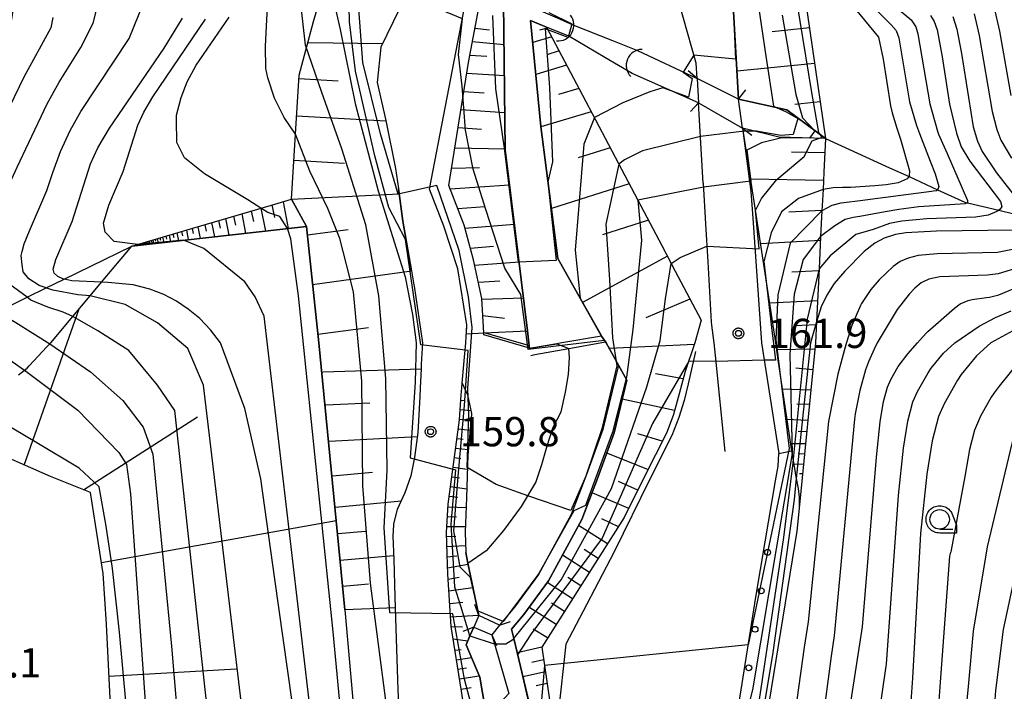
# Model space of a CAD drawing. Extents: x -8000 to -6000, y 96000 to 97500.
# Drawn here: x -7539 to -7413, y 96328 to 96414 of the extents above; entities that cross this region are included whole.
import ezdxf

# ---------------------------------------------------------------- set-up
doc = ezdxf.new("R2010")
doc.units = 0
for name, color, linetype in [('2101000', 7, 'Continuous'), ('2106000', 3, 'Continuous'), ('2203000', 5, 'Continuous'), ('2203990', 5, 'Continuous'), ('4219000', 1, 'Continuous'), ('4219990', 1, 'Continuous'), ('5101000', 4, 'Continuous'), ('5101001', 4, 'Continuous'), ('5102000', 4, 'Continuous'), ('5227110', 4, 'Continuous'), ('5227120', 4, 'Continuous'), ('6101110', 6, 'Continuous'), ('6101121', 250, 'Continuous'), ('6101990', 6, 'Continuous'), ('6110000', 1, 'Continuous'), ('6110110', 1, 'Continuous'), ('6110120', 1, 'Continuous'), ('6110990', 1, 'Continuous'), ('6130000', 3, 'Continuous'), ('6331000', 3, 'Continuous'), ('7101000', 4, 'Continuous'), ('7101001', 250, 'Continuous'), ('7102000', 6, 'Continuous'), ('7102001', 250, 'Continuous'), ('7312000', 1, 'Continuous'), ('CLIP_BOX', 4, 'Continuous')]:
    doc.layers.add(name, color=color, linetype=linetype)
doc.styles.add('Dm_Anotation', font='romans.shx', dxfattribs={"bigfont": 'PSCDM.shx'})

# ---------------------------------------------------------------- blocks, each defined once
blk = doc.blocks.new('421900')
at = {"layer": '4219990'}
blk.add_arc((-0.313, 0), 0.812, 292.6199, 67.3801, dxfattribs=at)
blk = doc.blocks.new('611099')
at = {"layer": '6110990'}
blk.add_circle((0, 0), 0.15, dxfattribs=at)
blk = doc.blocks.new('633100')
at = {"layer": '6331000'}
blk.add_lwpolyline([(0, -0.5), (0.67, -0.5)], dxfattribs=at)
blk.add_circle((0, 0), 0.5, dxfattribs=at)
at = {"layer": 'CLIP_BOX'}
blk.add_lwpolyline([(0.87, -0.3), (0.87, -0.7), (0, -0.7), (-0.074, -0.695), (-0.146, -0.684), (-0.216, -0.666), (-0.282, -0.64), (-0.35, -0.606), (-0.414, -0.564), (-0.469, -0.521), (-0.52, -0.469), (-0.568, -0.408), (-0.608, -0.35), (-0.64, -0.281), (-0.666, -0.214), (-0.686, -0.144), (-0.697, -0.071), (-0.699, 0.003), (-0.695, 0.075), (-0.684, 0.148), (-0.665, 0.216), (-0.64, 0.281), (-0.606, 0.349), (-0.565, 0.412), (-0.522, 0.467), (-0.467, 0.52), (-0.41, 0.568), (-0.349, 0.607), (-0.283, 0.641), (-0.215, 0.665), (-0.148, 0.684), (-0.072, 0.696), (0, 0.7), (0.074, 0.696), (0.147, 0.685), (0.219, 0.666), (0.283, 0.639), (0.355, 0.605), (0.416, 0.562), (0.472, 0.518), (0.525, 0.463), (0.57, 0.407), (0.609, 0.346), (0.646, 0.273)], close=True, dxfattribs=at)
blk = doc.blocks.new('731200')
at = {"layer": '7312000'}
blk.add_circle((0, 0), 0.15, dxfattribs=at)
at = {"layer": 'CLIP_BOX'}
blk.add_lwpolyline([(-0.209, -0.178), (-0.219, -0.166), (-0.237, -0.14), (-0.251, -0.113), (-0.258, -0.094), (-0.265, -0.075), (-0.269, -0.057), (-0.273, -0.031), (-0.275, -0.008), (-0.274, 0.024), (-0.27, 0.054), (-0.266, 0.071), (-0.261, 0.088), (-0.255, 0.104), (-0.246, 0.124), (-0.239, 0.136), (-0.228, 0.154), (-0.219, 0.166), (-0.202, 0.187), (-0.189, 0.199), (-0.169, 0.217), (-0.151, 0.23), (-0.135, 0.239), (-0.113, 0.251), (-0.101, 0.256), (-0.082, 0.262), (-0.056, 0.269), (-0.04, 0.272), (-0.016, 0.275), (0.004, 0.275), (0.022, 0.274), (0.042, 0.272), (0.065, 0.267), (0.079, 0.264), (0.108, 0.253), (0.121, 0.247), (0.143, 0.235), (0.16, 0.224), (0.18, 0.208), (0.194, 0.194), (0.206, 0.182), (0.222, 0.162), (0.233, 0.146), (0.249, 0.116), (0.257, 0.097), (0.264, 0.075), (0.269, 0.057), (0.273, 0.032), (0.275, 0.014), (0.275, -0.008), (0.274, -0.023), (0.271, -0.048), (0.267, -0.067), (0.261, -0.088), (0.249, -0.117), (0.23, -0.151), (0.219, -0.166), (0.204, -0.184), (0.189, -0.199), (0.172, -0.215), (0.154, -0.228), (0.136, -0.239), (0.124, -0.246), (0.107, -0.253), (0.09, -0.26), (0.071, -0.266), (0.044, -0.271), (0.028, -0.274), (0.009, -0.275), (-0.009, -0.275), (-0.024, -0.274), (-0.041, -0.272), (-0.063, -0.268), (-0.086, -0.261), (-0.101, -0.256), (-0.115, -0.25), (-0.133, -0.241), (-0.148, -0.231), (-0.17, -0.216), (-0.182, -0.206), (-0.197, -0.192)], close=True, dxfattribs=at)

msp = doc.modelspace()

# ---------------------------------------------------------------- linework, layer by layer
at = {"layer": '2101000', "flags": 128}
for points in [[(-7482.6, 96326.59), (-7482.86, 96328.26), (-7484.18, 96336.57), (-7484.61, 96343.27), (-7484.69, 96345.83), (-7484.78, 96348.6), (-7484.58, 96352.23), (-7483.12, 96363.04), (-7482.88, 96366.24), (-7482.82, 96367.1), (-7482.77, 96367.76), (-7482.56, 96370.13), (-7482.31, 96372.92), (-7482.18, 96375.23), (-7483.34, 96382.39), (-7485.14, 96387.86), (-7486.97, 96392.61), (-7479.28, 96432.57)], [(-7490.85, 96415.64), (-7493.18, 96410.84), (-7493.65, 96406.3), (-7492.54, 96401.43), (-7491.3, 96395.27), (-7490.94, 96392.7), (-7490.36, 96388.52), (-7489.27, 96382.14), (-7488.97, 96380.38), (-7488.94, 96380.18), (-7487.84, 96372.92), (-7488.02, 96370.2), (-7488.04, 96369.61), (-7488.14, 96367.17), (-7488.19, 96366.02), (-7488.47, 96361.43), (-7488.89, 96358.22), (-7489.35, 96355.86), (-7490.12, 96353.71), (-7491.11, 96351.55), (-7491.59, 96349.73), (-7491.59, 96349.61), (-7491.64, 96348.13), (-7491.54, 96345.15), (-7491.39, 96340.35), (-7491.35, 96338.94), (-7491.01, 96328.42), (-7490.66, 96321.18)]]:
    msp.add_lwpolyline(points, dxfattribs=at)
at = {"layer": '2106000', "flags": 128}
for points in [[(-7452.67, 96406.79), (-7452.79, 96408.78), (-7455.58, 96418.65), (-7456.46, 96420.74), (-7461.85, 96433.57), (-7468.93, 96433.86), (-7467.11, 96455.15)], [(-7449.37, 96439.35), (-7447.34, 96404.17)], [(-7451.89, 96393.41), (-7452.36, 96401.45), (-7452.49, 96403.71)], [(-7446.85, 96400.45), (-7445.78, 96392.34), (-7445.54, 96388.92), (-7444.42, 96372.92), (-7442.18, 96358.75)], [(-7451.89, 96393.41), (-7451.58, 96388.2), (-7451.3, 96383.32), (-7450.85, 96375.63), (-7450.82, 96375.18), (-7450.51, 96372.93), (-7450.34, 96371.28), (-7449.09, 96358.98)]]:
    msp.add_lwpolyline(points, dxfattribs=at)
at = {"layer": '2203000', "flags": 128}
for points in [[(-7452.67, 96406.79), (-7452.49, 96403.71)], [(-7446.85, 96400.45), (-7447.34, 96404.17)], [(-7477.97, 96336.71), (-7480.65, 96337.96)], [(-7481.29, 96336.47), (-7478.96, 96335.5)]]:
    msp.add_lwpolyline(points, dxfattribs=at)
at = {"layer": '2203990', "flags": 128}
for points in [[(-7452.67, 96406.79), (-7453.79, 96407.79)], [(-7447.34, 96404.17), (-7446.43, 96405.36)], [(-7452.49, 96403.71), (-7453.49, 96402.59)], [(-7446.85, 96400.45), (-7445.66, 96399.54)], [(-7480.65, 96337.96), (-7481.16, 96339.37)], [(-7477.97, 96336.71), (-7476.56, 96337.22)], [(-7481.29, 96336.47), (-7482.68, 96335.9)], [(-7478.96, 96335.5), (-7478.39, 96334.11)]]:
    msp.add_lwpolyline(points, dxfattribs=at)
at = {"layer": '5101000', "flags": 128}
for points in [[(-7468.06, 96455.13), (-7468.65, 96447.13), (-7472.51, 96425.95), (-7473.57, 96415.88), (-7470.58, 96414.58), (-7468.58, 96413.71)], [(-7471.19, 96454.15), (-7471.45, 96452.36), (-7473.1, 96440.87), (-7475, 96427.71), (-7477.47, 96416.57), (-7477.25, 96397.67), (-7474.41, 96374.48), (-7474.21, 96372.92), (-7474.12, 96372.22), (-7470.64, 96372.81)], [(-7469.11, 96412.24), (-7471.96, 96413.41), (-7474, 96414.25), (-7472.69, 96400.65), (-7470.51, 96383.73), (-7464.91, 96373.76), (-7464.4, 96373.05), (-7464.31, 96372.92), (-7462.75, 96370.08), (-7463.12, 96368.48), (-7464.74, 96361.83), (-7466.82, 96356.04), (-7468.81, 96350.9), (-7472.97, 96343.22), (-7476.06, 96339.04), (-7477.97, 96336.71)], [(-7460.32, 96410.42), (-7452.67, 96406.79)], [(-7452.49, 96403.71), (-7460.98, 96407.44)], [(-7447.34, 96404.17), (-7441.16, 96402.78), (-7436.21, 96399.13), (-7442.21, 96399.29), (-7446.85, 96400.45)], [(-7480.65, 96337.96), (-7482.03, 96344.68), (-7479.68, 96346.29), (-7479.63, 96346.32), (-7477.45, 96348.86), (-7475.18, 96351.95), (-7473.35, 96355.02), (-7472.56, 96357.32), (-7471.88, 96359.72), (-7471.1, 96362.12), (-7470.08, 96364.09), (-7469.52, 96366.6), (-7469.16, 96368.88), (-7469.01, 96371.06), (-7469.1, 96372.2)], [(-7470.74, 96277.91), (-7471, 96279.16), (-7471.5, 96283.68), (-7471.76, 96287.5), (-7473.16, 96287.6), (-7472.5, 96290.62), (-7476.61, 96308.7), (-7478.8, 96320.02), (-7480.51, 96330.05), (-7482.26, 96334.23), (-7481.77, 96335.36), (-7481.29, 96336.47)], [(-7478.96, 96335.5), (-7478.63, 96334.35), (-7476.79, 96327.97), (-7477.83, 96326.86), (-7475.28, 96314.26), (-7473.15, 96304.35), (-7471.62, 96296.7), (-7470.27, 96291.32), (-7468.27, 96288.1), (-7469.39, 96287.56), (-7468.31, 96283.91), (-7467.2, 96278.25)]]:
    msp.add_lwpolyline(points, dxfattribs=at)
at = {"layer": '5101001', "flags": 128}
for points in [[(-7468.58, 96413.71), (-7463.52, 96411.69), (-7460.32, 96410.42)], [(-7460.98, 96407.44), (-7464.47, 96409.5), (-7469.11, 96412.24)], [(-7447.34, 96404.17), (-7452.67, 96406.79)], [(-7452.49, 96403.71), (-7446.85, 96400.45)], [(-7470.64, 96372.81), (-7469.1, 96372.2)], [(-7480.65, 96337.96), (-7481.29, 96336.47)], [(-7477.97, 96336.71), (-7478.96, 96335.5)]]:
    msp.add_lwpolyline(points, dxfattribs=at)
at = {"layer": '5102000', "flags": 128}
msp.add_lwpolyline([(-7436.21, 96399.13), (-7427.99, 96395.37), (-7425.51, 96394.24), (-7421.84, 96392.55), (-7418.37, 96390.97), (-7418.03, 96390.89), (-7413.99, 96389.91), (-7410, 96388.94)], dxfattribs=at)
at = {"layer": '5227110', "flags": 128}
msp.add_lwpolyline([(-7473.98, 96371.32), (-7473.44, 96371.42), (-7469.1, 96372.2), (-7465.08, 96372.92), (-7464.4, 96373.05)], dxfattribs=at)
at = {"layer": '5227120', "flags": 128}
msp.add_lwpolyline([(-7464.91, 96373.76), (-7469.98, 96372.92), (-7470.64, 96372.81), (-7474.16, 96372.21)], dxfattribs=at)
at = {"layer": '6101110', "flags": 128}
for points in [[(-7497.8, 96338.71), (-7501.13, 96372.92), (-7502.73, 96387.85), (-7504.64, 96391.34), (-7504.13, 96399.66), (-7503.66, 96407.23), (-7501.8, 96414.1), (-7500.03, 96420.24), (-7498.63, 96425.11), (-7497.4, 96428.11), (-7496.02, 96431.47), (-7492.97, 96437.84), (-7491.36, 96441.21), (-7491.04, 96446.24), (-7490.57, 96453.62), (-7491.72, 96464.94), (-7496.69, 96470.39)], [(-7482.2, 96374.08), (-7482.18, 96375.23), (-7483.34, 96382.39), (-7485.14, 96387.86), (-7486.97, 96392.61), (-7479.28, 96432.57), (-7476.72, 96443.31), (-7474.8, 96449.97), (-7472.54, 96453.56)], [(-7474.12, 96372.22), (-7479.99, 96373.93), (-7480, 96374.19), (-7480.23, 96378.6), (-7481.32, 96383.56), (-7482.53, 96387.99), (-7484.46, 96393.11), (-7481.97, 96408.86), (-7476.28, 96438.93), (-7474.08, 96449.6), (-7472.14, 96452.37)], [(-7439.55, 96422.05), (-7436.21, 96399.13), (-7436.42, 96394.79), (-7436.53, 96392.56), (-7436.67, 96389.83), (-7436.83, 96386.57), (-7437.03, 96382.43), (-7437.37, 96375.64), (-7437.5, 96372.92), (-7439.6, 96351.75)], [(-7471.96, 96413.41), (-7467.36, 96404.69), (-7464.03, 96398.37), (-7460.25, 96391.2), (-7457.19, 96385.4), (-7455.47, 96382.13), (-7452.15, 96375.84), (-7452.94, 96372.92), (-7454.18, 96369.23), (-7454.95, 96366.39), (-7455.2, 96365.46), (-7455.67, 96363.74), (-7455.72, 96363.6), (-7456.59, 96361.36), (-7459.41, 96355.8), (-7461.99, 96350.53), (-7472.57, 96333.92), (-7470.92, 96322.74)], [(-7525.11, 96385.33), (-7517.28, 96387.63), (-7507.2, 96390.59), (-7504.64, 96391.34)], [(-7473.21, 96278.29), (-7473.92, 96281.26), (-7474.84, 96285.13), (-7477.39, 96297.43), (-7478.44, 96303.48), (-7480.17, 96313.43), (-7482.6, 96326.59), (-7482.86, 96328.26), (-7484.18, 96336.57), (-7484.61, 96343.27), (-7484.69, 96345.83), (-7484.78, 96348.6), (-7484.58, 96352.23), (-7483.12, 96363.04), (-7482.88, 96366.24), (-7482.82, 96367.1), (-7482.77, 96367.76)], [(-7527.45, 96318.68), (-7528.36, 96336.86), (-7528.78, 96343.35), (-7529.74, 96349.62), (-7530.41, 96353.72), (-7535.54, 96355.77), (-7548.86, 96361.66)]]:
    msp.add_lwpolyline(points, dxfattribs=at)
at = {"layer": '6101121', "flags": 128}
for points in [[(-7474.12, 96372.22), (-7474.21, 96372.92), (-7474.41, 96374.48), (-7477.25, 96397.67), (-7477.47, 96416.57), (-7475, 96427.71), (-7473.1, 96440.87), (-7471.45, 96452.36), (-7472.14, 96452.37)], [(-7436.21, 96399.13), (-7441.16, 96402.78), (-7447.34, 96404.17), (-7449.37, 96439.35)], [(-7490.85, 96415.64), (-7493.18, 96410.84), (-7493.65, 96406.3), (-7492.54, 96401.43), (-7491.3, 96395.27), (-7490.94, 96392.7), (-7490.36, 96388.52), (-7489.27, 96382.14), (-7488.97, 96380.38), (-7488.94, 96380.18), (-7487.84, 96372.92), (-7488.02, 96370.2), (-7488.04, 96369.61), (-7488.14, 96367.17), (-7488.19, 96366.02), (-7488.47, 96361.43), (-7488.89, 96358.22), (-7489.35, 96355.86), (-7490.12, 96353.71), (-7491.11, 96351.55), (-7491.59, 96349.73), (-7491.59, 96349.61), (-7491.64, 96348.13), (-7491.54, 96345.15), (-7491.39, 96340.35), (-7491.35, 96338.94), (-7497.8, 96338.71)], [(-7473.33, 96323.09), (-7474.67, 96328.72), (-7476.17, 96335.01), (-7476.45, 96336.2), (-7474.88, 96338.11), (-7471.7, 96342.42), (-7467.44, 96350.27), (-7465.41, 96355.52), (-7463.31, 96361.4), (-7461.67, 96368.13), (-7462.75, 96370.08), (-7464.31, 96372.92), (-7464.4, 96373.05), (-7464.91, 96373.76), (-7470.51, 96383.73), (-7472.69, 96400.65), (-7474, 96414.25), (-7471.96, 96413.41)], [(-7436.21, 96399.13), (-7442.21, 96399.29), (-7446.85, 96400.45), (-7445.14, 96389.39), (-7442.6, 96372.92), (-7442.29, 96370.43), (-7440.58, 96359.08), (-7439.95, 96355.54), (-7439.72, 96354.26), (-7439.6, 96353.13), (-7439.6, 96351.75)], [(-7504.64, 96391.34), (-7502.73, 96387.85), (-7525.11, 96385.33)], [(-7539.64, 96368.82), (-7538.53, 96369.68), (-7538.27, 96369.96), (-7535.99, 96372.39), (-7535.5, 96372.91), (-7532.65, 96376.32), (-7530.43, 96378.97), (-7528.99, 96380.69), (-7525.11, 96385.33), (-7502.73, 96387.85), (-7501.13, 96372.92), (-7497.8, 96338.71), (-7496.29, 96321.88), (-7494.09, 96297.37), (-7497.06, 96294.9), (-7501.73, 96291.02), (-7522.1, 96289.57), (-7516.01, 96267.42), (-7511.67, 96252.71), (-7507.22, 96238.01), (-7492.64, 96241.82), (-7485.32, 96244.37), (-7481.45, 96246.78)], [(-7482.2, 96374.08), (-7480, 96374.19), (-7474.41, 96374.48)], [(-7482.77, 96367.76), (-7482.07, 96366.25), (-7481.56, 96363.86), (-7481.58, 96363.72), (-7482.06, 96358.51), (-7482.21, 96353.09), (-7482.39, 96348.64), (-7482.31, 96346.04), (-7482.03, 96344.68), (-7480.65, 96337.96), (-7481.29, 96336.47), (-7481.77, 96335.36), (-7482.26, 96334.23), (-7480.51, 96330.05), (-7478.8, 96320.02), (-7476.61, 96308.7), (-7472.5, 96290.62), (-7473.16, 96287.6), (-7471.76, 96287.5), (-7471.5, 96283.68), (-7471, 96279.16), (-7473.21, 96278.29)]]:
    msp.add_lwpolyline(points, dxfattribs=at)
at = {"layer": '6101990', "flags": 128}
for points in [[(-7481.13, 96413.25), (-7479.28, 96413.03)], [(-7471.89, 96413.28), (-7472.88, 96413.02)], [(-7438.27, 96413.29), (-7443.04, 96412.81)], [(-7502.52, 96411.44), (-7492.95, 96411.31)], [(-7481.46, 96411.54), (-7477.41, 96411.16)], [(-7471.3, 96412.16), (-7473.73, 96411.44)], [(-7481.78, 96409.82), (-7479.59, 96409.67)], [(-7470.34, 96410.34), (-7471.94, 96409.86)], [(-7469.38, 96408.51), (-7473.33, 96407.33)], [(-7437.61, 96408.75), (-7447.55, 96407.74)], [(-7482.18, 96407.49), (-7477.36, 96407.18)], [(-7503.69, 96406.81), (-7498.65, 96406.5)], [(-7482.55, 96405.16), (-7479.94, 96404.99)], [(-7467.81, 96405.53), (-7470.41, 96404.75)], [(-7436.89, 96403.8), (-7440.14, 96403.49)], [(-7482.92, 96402.84), (-7477.31, 96402.47)], [(-7466.23, 96402.55), (-7472.69, 96400.61)], [(-7503.98, 96402.04), (-7492.53, 96401.4)], [(-7483.29, 96400.51), (-7480.28, 96400.31)], [(-7483.69, 96397.93), (-7477.25, 96397.79)], [(-7463.79, 96397.92), (-7467.9, 96396.62)], [(-7436.3, 96397.3), (-7440.55, 96397.35)], [(-7504.33, 96396.32), (-7497.85, 96395.95)], [(-7484.11, 96395.32), (-7480.54, 96395.4)], [(-7461.35, 96393.29), (-7471.33, 96390.13)], [(-7436.48, 96393.73), (-7445.84, 96393.9)], [(-7504.64, 96391.34), (-7490.85, 96392.02)], [(-7484.3, 96392.68), (-7476.7, 96393.19)], [(-7505.72, 96391.02), (-7505.06, 96387.59)], [(-7509.8, 96389.82), (-7509.53, 96388.47)], [(-7508.58, 96390.18), (-7507.99, 96387.26)], [(-7507.15, 96390.6), (-7506.83, 96389.01)], [(-7483.34, 96390.14), (-7479.87, 96390.4)], [(-7436.67, 96389.88), (-7440.91, 96389.66)], [(-7514.87, 96388.34), (-7514.51, 96386.52)], [(-7513.99, 96388.6), (-7513.79, 96387.61)], [(-7513.1, 96388.86), (-7512.67, 96386.73)], [(-7512.06, 96389.16), (-7511.83, 96388.01)], [(-7511.02, 96389.47), (-7510.52, 96386.97)], [(-7458.91, 96388.66), (-7464.79, 96386.79)], [(-7519.33, 96387.03), (-7519.12, 96386)], [(-7518.72, 96387.21), (-7518.61, 96386.64)], [(-7518.11, 96387.38), (-7517.86, 96386.15)], [(-7517.38, 96387.6), (-7517.24, 96386.92)], [(-7516.65, 96387.81), (-7516.35, 96386.32)], [(-7515.76, 96388.07), (-7515.59, 96387.25)], [(-7502.61, 96386.77), (-7497.38, 96387.44)], [(-7482.43, 96387.61), (-7476.08, 96388.13)], [(-7523.71, 96385.74), (-7523.69, 96385.62)], [(-7523.58, 96385.78), (-7523.53, 96385.51)], [(-7523.42, 96385.83), (-7523.39, 96385.68)], [(-7523.26, 96385.87), (-7523.2, 96385.55)], [(-7523.07, 96385.93), (-7523.03, 96385.75)], [(-7522.88, 96385.99), (-7522.8, 96385.59)], [(-7522.64, 96386.05), (-7522.6, 96385.84)], [(-7522.41, 96386.12), (-7522.31, 96385.65)], [(-7522.12, 96386.21), (-7522.07, 96385.94)], [(-7521.84, 96386.29), (-7521.72, 96385.71)], [(-7521.5, 96386.39), (-7521.43, 96386.07)], [(-7521.16, 96386.49), (-7521.02, 96385.79)], [(-7520.74, 96386.61), (-7520.66, 96386.23)], [(-7520.33, 96386.73), (-7520.16, 96385.89)], [(-7519.83, 96386.88), (-7519.73, 96386.41)], [(-7436.85, 96386.03), (-7444.56, 96385.62)], [(-7481.73, 96385.06), (-7478.75, 96385.33)], [(-7481.17, 96382.89), (-7475.48, 96383.31)], [(-7456.46, 96384.02), (-7467.35, 96378.1)], [(-7501.93, 96380.39), (-7489.27, 96382.14)], [(-7437.04, 96382.17), (-7440.51, 96381.99)], [(-7480.69, 96380.71), (-7477.95, 96380.86)], [(-7480.22, 96378.51), (-7474.92, 96378.71)], [(-7453.58, 96378.54), (-7459.23, 96376.14)], [(-7437.23, 96378.32), (-7443.39, 96378.03)], [(-7538.89, 96357.25), (-7533.4, 96372.91), (-7531.85, 96377.27)], [(-7480.12, 96376.44), (-7477.34, 96376.1)], [(-7501.25, 96374.03), (-7494.76, 96374.87)], [(-7437.39, 96375.24), (-7440.15, 96375.11)], [(-7480, 96374.25), (-7474.16, 96372.57)], [(-7453.02, 96372.7), (-7463.89, 96372.2)], [(-7442.49, 96372.07), (-7437.58, 96372.17)], [(-7500.63, 96369.22), (-7488.04, 96369.61)], [(-7437.84, 96369.48), (-7440.03, 96369.69)], [(-7454.43, 96368.29), (-7458.01, 96368.93)], [(-7441.78, 96367.04), (-7438.1, 96366.88)], [(-7482.93, 96365.58), (-7482.42, 96365.54)], [(-7455.54, 96364.24), (-7462.26, 96365.7)], [(-7494.61, 96365.17), (-7500.24, 96364.93)], [(-7483.02, 96364.36), (-7481.64, 96364.25)], [(-7439.89, 96365.12), (-7438.28, 96365.04)], [(-7531.31, 96354.08), (-7516.67, 96363.42)], [(-7483.11, 96363.13), (-7482.38, 96363.06)], [(-7441.19, 96363.12), (-7438.48, 96363)], [(-7483.27, 96361.9), (-7481.76, 96361.74)], [(-7499.81, 96360.32), (-7488.54, 96360.92)], [(-7483.44, 96360.67), (-7482.66, 96360.58)], [(-7457.12, 96360.31), (-7460.27, 96361.25)], [(-7439.71, 96361.61), (-7438.63, 96361.57)], [(-7483.61, 96359.44), (-7481.99, 96359.23)], [(-7440.72, 96360.04), (-7438.78, 96360.01)], [(-7483.77, 96358.21), (-7482.92, 96358.1)], [(-7458.97, 96356.68), (-7464.24, 96358.8)], [(-7439.71, 96358.73), (-7438.91, 96358.71)], [(-7483.94, 96356.97), (-7482.11, 96356.73)], [(-7440.28, 96357.4), (-7439.04, 96357.37)], [(-7499.4, 96355.88), (-7494.28, 96356.36)], [(-7484.11, 96355.74), (-7483.13, 96355.61)], [(-7439.55, 96356.18), (-7439.16, 96356.16)], [(-7484.27, 96354.5), (-7482.18, 96354.22)], [(-7460.27, 96354.04), (-7462.72, 96355.13)], [(-7484.44, 96353.26), (-7483.33, 96353.12)], [(-7461.43, 96351.67), (-7466.12, 96353.69)], [(-7499.02, 96351.87), (-7490.6, 96352.65)], [(-7484.6, 96351.92), (-7482.26, 96351.83)], [(-7484.67, 96350.64), (-7483.49, 96350.63)], [(-7462.74, 96349.35), (-7464.87, 96350.38)], [(-7529, 96344.78), (-7498.93, 96350.15)], [(-7484.74, 96349.37), (-7482.36, 96349.38)], [(-7464.15, 96347.14), (-7467.86, 96349.5)], [(-7498.71, 96348.46), (-7495.16, 96348.79)], [(-7484.76, 96348.09), (-7483.57, 96348.13)], [(-7484.72, 96346.8), (-7482.34, 96346.95)], [(-7498.39, 96345.05), (-7491.56, 96345.68)], [(-7484.68, 96345.5), (-7483.47, 96345.63)], [(-7466.47, 96343.5), (-7469.92, 96345.7)], [(-7465.33, 96345.28), (-7467.12, 96346.42)], [(-7484.64, 96344.08), (-7482, 96344.53)], [(-7484.57, 96342.61), (-7483.14, 96342.87)], [(-7467.57, 96341.77), (-7469.23, 96342.83)], [(-7498.08, 96341.74), (-7494.77, 96342.04)], [(-7484.47, 96341.12), (-7481.39, 96341.55)], [(-7468.63, 96340.11), (-7471.88, 96342.18)], [(-7484.37, 96339.51), (-7482.7, 96339.68)], [(-7470.73, 96336.81), (-7474.21, 96339.02)], [(-7469.66, 96338.49), (-7471.34, 96339.56)], [(-7484.26, 96337.78), (-7480.66, 96338.02)], [(-7484.18, 96336.57), (-7482.73, 96336.52)], [(-7471.82, 96335.1), (-7473.66, 96336.23)], [(-7483.93, 96334.96), (-7482.05, 96334.71)], [(-7483.69, 96333.51), (-7482.88, 96333.63)], [(-7472.57, 96333.92), (-7475.73, 96333.17)], [(-7483.5, 96332.29), (-7481.58, 96332.59)], [(-7472.33, 96332.3), (-7473.84, 96331.95)], [(-7528.03, 96330.19), (-7511.74, 96331.14)], [(-7483.31, 96331.07), (-7482.2, 96331.25)], [(-7483.11, 96329.83), (-7480.58, 96330.23)], [(-7472.1, 96330.74), (-7475, 96330.12)], [(-7471.88, 96329.26), (-7473.27, 96328.97)], [(-7482.91, 96328.53), (-7481.61, 96328.74)]]:
    msp.add_lwpolyline(points, dxfattribs=at)
at = {"layer": '6110000', "flags": 128}
for points in [[(-7468.06, 96455.13), (-7468.65, 96447.13), (-7472.51, 96425.95), (-7473.57, 96415.88), (-7470.58, 96414.58), (-7468.58, 96413.71)], [(-7474.12, 96372.22), (-7474.21, 96372.92), (-7474.41, 96374.48), (-7477.25, 96397.67), (-7477.47, 96416.57), (-7475, 96427.71), (-7473.1, 96440.87), (-7471.45, 96452.36), (-7471.19, 96454.15)], [(-7482.6, 96326.59), (-7482.86, 96328.26), (-7484.18, 96336.57), (-7484.61, 96343.27), (-7484.69, 96345.83), (-7484.78, 96348.6), (-7484.58, 96352.23), (-7483.12, 96363.04), (-7482.88, 96366.24), (-7482.82, 96367.1), (-7482.77, 96367.76), (-7482.56, 96370.13), (-7482.31, 96372.92), (-7482.18, 96375.23), (-7483.34, 96382.39), (-7485.14, 96387.86), (-7486.97, 96392.61), (-7479.28, 96432.57), (-7476.72, 96443.31), (-7474.8, 96449.97), (-7472.54, 96453.56)], [(-7449.37, 96439.35), (-7447.34, 96404.17), (-7441.16, 96402.78), (-7436.21, 96399.13), (-7442.21, 96399.29), (-7446.85, 96400.45), (-7445.14, 96389.39), (-7442.6, 96372.92), (-7442.29, 96370.43), (-7440.58, 96359.08)], [(-7469.11, 96412.24), (-7471.96, 96413.41), (-7474, 96414.25), (-7472.69, 96400.65), (-7470.51, 96383.73), (-7464.91, 96373.76)], [(-7460.32, 96410.42), (-7452.67, 96406.79)], [(-7452.49, 96403.71), (-7460.98, 96407.44)], [(-7489.27, 96382.14), (-7490.36, 96388.52), (-7490.94, 96392.7)], [(-7464.4, 96373.05), (-7464.31, 96372.92), (-7462.75, 96370.08), (-7461.67, 96368.13), (-7463.31, 96361.4), (-7465.41, 96355.52), (-7467.44, 96350.27), (-7471.7, 96342.42), (-7474.88, 96338.11), (-7476.45, 96336.2), (-7476.17, 96335.01), (-7474.67, 96328.72), (-7473.33, 96323.09)], [(-7462.75, 96370.08), (-7463.12, 96368.48), (-7464.74, 96361.83), (-7466.82, 96356.04), (-7468.81, 96350.9), (-7472.97, 96343.22), (-7476.06, 96339.04), (-7477.97, 96336.71)], [(-7480.65, 96337.96), (-7482.03, 96344.68), (-7482.31, 96346.04)], [(-7470.74, 96277.91), (-7471, 96279.16), (-7471.5, 96283.68), (-7471.76, 96287.5), (-7473.16, 96287.6), (-7472.5, 96290.62), (-7476.61, 96308.7), (-7478.8, 96320.02), (-7480.51, 96330.05), (-7482.26, 96334.23), (-7481.77, 96335.36), (-7481.29, 96336.47)], [(-7478.96, 96335.5), (-7478.63, 96334.35), (-7476.79, 96327.97), (-7477.83, 96326.86), (-7475.28, 96314.26), (-7473.15, 96304.35), (-7471.62, 96296.7), (-7470.27, 96291.32), (-7468.27, 96288.1), (-7469.39, 96287.56), (-7468.31, 96283.91), (-7467.2, 96278.25)]]:
    msp.add_lwpolyline(points, dxfattribs=at)
at = {"layer": '6110110', "flags": 128}
msp.add_lwpolyline([(-7440.58, 96359.08), (-7439.95, 96355.54), (-7439.72, 96354.26), (-7439.6, 96353.13), (-7439.6, 96351.75), (-7439.89, 96348.76), (-7448.2, 96297.57), (-7449.3, 96291.95), (-7452.02, 96280.73)], dxfattribs=at)
at = {"layer": '6110120', "flags": 128}
msp.add_lwpolyline([(-7452.02, 96280.73), (-7451.95, 96283.47), (-7451.76, 96291.03), (-7451.36, 96296.92), (-7451.14, 96300.27), (-7450.41, 96306.74), (-7449.2, 96314.87), (-7448.92, 96316.63), (-7447.45, 96325.73), (-7445.14, 96340.34), (-7443.95, 96347.4), (-7442.63, 96355.22), (-7442.26, 96357.11), (-7442.18, 96358.75), (-7440.58, 96359.08)], dxfattribs=at)
at = {"layer": '6130000', "flags": 128}
for points in [[(-7611.61, 96338.91), (-7610.51, 96356.69), (-7610.4, 96356.72), (-7605.11, 96358.15), (-7604.29, 96358.37), (-7600.95, 96359.55), (-7597.92, 96360.62), (-7594.04, 96361.98), (-7590.85, 96363.11), (-7587.9, 96364.15), (-7585.42, 96365.02), (-7577.37, 96367.86), (-7575.3, 96368.59), (-7570.56, 96369.42), (-7562.96, 96370.74), (-7556.86, 96371.8), (-7551.5, 96372.73), (-7550.47, 96372.91), (-7546.4, 96374.9), (-7542.31, 96376.91), (-7538.53, 96378.76), (-7536.06, 96379.97), (-7533.75, 96381.1), (-7525.11, 96385.33)], [(-7452.87, 96371.8), (-7453.83, 96367.67), (-7454.32, 96365.53), (-7455.01, 96363.35), (-7455.91, 96361.05), (-7458.74, 96355.46), (-7463.29, 96346.15), (-7467.3, 96338.46), (-7469.47, 96334.31), (-7470.48, 96325.3), (-7470.53, 96323.79), (-7469.77, 96320.12), (-7466.05, 96304.19), (-7465.96, 96303.8), (-7461.72, 96286.03), (-7461.48, 96285.04), (-7460.18, 96277.94), (-7459.53, 96271.98), (-7459.28, 96269.63), (-7458.16, 96261.23), (-7457.47, 96242.66), (-7468.72, 96225.11), (-7468.58, 96215.68)]]:
    msp.add_lwpolyline(points, dxfattribs=at)
at = {"layer": '7101000', "flags": 128}
for points in [[(-7419.9, 96414.76), (-7419.4, 96413.13), (-7418.79, 96410.01), (-7417.29, 96400.62), (-7416.74, 96398.77), (-7416.12, 96397.46), (-7414.29, 96394.73), (-7410.62, 96390.02)], [(-7528.95, 96380.69), (-7528.99, 96380.69), (-7532.79, 96380.88), (-7533.95, 96381.14), (-7534.58, 96381.44), (-7535.05, 96381.86), (-7535.17, 96382.36), (-7534.85, 96383.61), (-7532.74, 96388.46), (-7530.41, 96395.87), (-7529.44, 96397.94), (-7527.98, 96400.43), (-7520.95, 96410.69), (-7518.62, 96414.56)], [(-7412.17, 96387.35), (-7422, 96387.26), (-7425.92, 96387.04), (-7427.24, 96386.8), (-7428.71, 96386.33), (-7429.9, 96385.72), (-7431.26, 96384.62), (-7433.75, 96382.13), (-7435.09, 96380.54), (-7436.06, 96379.04), (-7436.76, 96377.54), (-7437.37, 96375.63)], [(-7455.98, 96383.1), (-7454.85, 96383.87), (-7451.42, 96385.33)], [(-7410.33, 96375.48), (-7415.03, 96372.92), (-7416.84, 96371.27), (-7418.81, 96368.86), (-7419.29, 96368.14), (-7421, 96365.12), (-7421.72, 96363.46), (-7422.53, 96360.36), (-7423.24, 96356.07), (-7424.04, 96348.47), (-7425.06, 96329.93), (-7425.29, 96326.96)]]:
    msp.add_lwpolyline(points, dxfattribs=at)
at = {"layer": '7101001', "flags": 128}
for points in [[(-7500.03, 96420.24), (-7498.4, 96413.09), (-7496.49, 96403.59), (-7493.54, 96392.43), (-7490.06, 96381.37), (-7489.14, 96376.55), (-7488.65, 96372.92), (-7488.81, 96367.87), (-7489.45, 96358.18), (-7483.62, 96356.66), (-7484.21, 96349.66), (-7483.96, 96345.35), (-7483.74, 96341.66), (-7482.97, 96339.19), (-7481.92, 96335.72), (-7481.87, 96335.39), (-7481.77, 96335.36), (-7478.68, 96334.35), (-7478.63, 96334.35), (-7477.19, 96334.35), (-7476.26, 96334.9), (-7476.17, 96335.01), (-7470.09, 96342.54), (-7463.64, 96354.23), (-7459.09, 96367.28), (-7457.4, 96373.22), (-7456.73, 96378.55), (-7455.98, 96383.1)], [(-7451.42, 96385.33), (-7444.7, 96384.96), (-7445.17, 96389.88), (-7444.43, 96391.44), (-7442.43, 96393.87), (-7438.96, 96396.8), (-7437.92, 96398.83), (-7436.64, 96399.3), (-7437.06, 96399.88), (-7438, 96405.29), (-7439.79, 96416.24)], [(-7504.58, 96327.19), (-7506.76, 96342.63), (-7508.58, 96355.51), (-7510.62, 96364.49), (-7513.72, 96372.91), (-7515.04, 96374.59), (-7516.4, 96376.05), (-7517.87, 96377.26), (-7519.39, 96378.27), (-7521.02, 96379.12), (-7522.79, 96379.81), (-7524.92, 96380.35), (-7528.16, 96380.65), (-7528.95, 96380.69)], [(-7437.37, 96375.63), (-7438.12, 96372.92), (-7439.95, 96355.54), (-7440.23, 96352.86), (-7442.96, 96333.23), (-7445.2, 96319.86), (-7447.29, 96308.8), (-7449.53, 96295.83), (-7451.95, 96283.47)], [(-7527.26, 96234.82), (-7523.86, 96238.61), (-7525.6, 96243.5), (-7526.81, 96248.87), (-7527.82, 96254.74), (-7532.18, 96268.74), (-7534.8, 96277.36), (-7536.39, 96283.88), (-7537.35, 96290.11), (-7537.45, 96297.15), (-7536.46, 96299.56), (-7524.88, 96303.25), (-7524.3, 96304.42), (-7525.2, 96318.2), (-7525.82, 96326.52), (-7526.68, 96335.82), (-7527.58, 96343.99), (-7528.38, 96349.43), (-7529.27, 96354.45), (-7531.83, 96356.84), (-7537.29, 96360.1), (-7545, 96364.66)]]:
    msp.add_lwpolyline(points, dxfattribs=at)
at = {"layer": '7102000', "flags": 128}
for points in [[(-7441.41, 96434.8), (-7439.33, 96428.84), (-7437.85, 96425.46), (-7436.39, 96422.77), (-7434.94, 96420.97), (-7427.79, 96413.71), (-7427.14, 96412.97), (-7426.81, 96412.02), (-7425.43, 96403.84), (-7424.57, 96400.77), (-7424.17, 96399.76), (-7422.79, 96396.21), (-7422.17, 96394.57), (-7421.68, 96392.96), (-7421.86, 96392.49), (-7422, 96392.42), (-7422.43, 96392.35), (-7422.64, 96392.34), (-7429.52, 96391.44), (-7431.78, 96391.13), (-7433.86, 96390.88), (-7434.24, 96390.84), (-7435.4, 96390.53), (-7436.67, 96389.83)], [(-7440.4, 96427.91), (-7439.58, 96425.74), (-7437.6, 96421.63), (-7436.17, 96419.74), (-7433, 96416.47), (-7429.41, 96412.09), (-7428.8, 96409.27), (-7427.88, 96403.32), (-7427.68, 96402.42), (-7427.08, 96400.45), (-7426.62, 96399.05), (-7425.46, 96394.99), (-7425.48, 96394.27), (-7425.73, 96393.96), (-7426.88, 96393.45), (-7428.45, 96393.16), (-7429.89, 96393.04), (-7432.99, 96392.85), (-7434.04, 96392.82), (-7435.22, 96392.79), (-7436.53, 96392.56)], [(-7532.65, 96376.32), (-7533.88, 96376.86), (-7535.88, 96377.5), (-7538.04, 96378.4), (-7538.53, 96378.76), (-7542.51, 96381.7), (-7544.08, 96383.49), (-7544.23, 96383.81), (-7544.41, 96384.68), (-7544.33, 96385.38), (-7543.72, 96386.93), (-7542.86, 96388.81), (-7539.78, 96395.46), (-7538.31, 96398.59), (-7535.94, 96403.58), (-7534.4, 96406.33), (-7531.62, 96410.79), (-7530.04, 96413.91), (-7528.85, 96418.61)], [(-7504.13, 96399.66), (-7505.57, 96401.83), (-7506.82, 96404.27), (-7507.69, 96406.88), (-7507.91, 96408.11), (-7507.95, 96410.96), (-7507.61, 96417.73)], [(-7540.25, 96416.12), (-7540.71, 96413.32), (-7543.79, 96406.52), (-7547.59, 96398.82), (-7550.76, 96393.54), (-7552.27, 96390.87), (-7553.88, 96386.75), (-7554.05, 96385.65), (-7553.99, 96384.63), (-7553.7, 96383.57), (-7552.95, 96382.18), (-7551.22, 96379.66), (-7549.66, 96377.8), (-7545.22, 96373.86), (-7538.85, 96369.43)], [(-7530.43, 96378.97), (-7532.02, 96379.06), (-7535.21, 96379.67), (-7536.96, 96380.29), (-7538.3, 96381.11), (-7539.02, 96382.04), (-7539.17, 96382.91), (-7539.26, 96384.1), (-7539.16, 96384.63), (-7538.9, 96385.6), (-7538.2, 96387.28), (-7535.98, 96392.44), (-7535.21, 96394.75), (-7534.25, 96397.46), (-7532.99, 96400.15), (-7531.64, 96402.6), (-7525.46, 96411.92), (-7523.54, 96416.69)], [(-7502.84, 96411.08), (-7503.49, 96416.75)], [(-7428.33, 96416.99), (-7425.24, 96414.31), (-7424.65, 96413.44), (-7424.36, 96412.53), (-7422.83, 96403.58), (-7421.84, 96400.04), (-7421.73, 96399.68), (-7421.22, 96398.53), (-7420.62, 96397.2), (-7418, 96391.15), (-7418.03, 96390.88), (-7418.33, 96390.75), (-7424.25, 96390.36), (-7426.8, 96390.01), (-7428.55, 96389.71), (-7431.82, 96389.14), (-7432.65, 96388.99), (-7433.68, 96388.74), (-7435.02, 96387.92), (-7436.83, 96386.57)], [(-7414.65, 96416.06), (-7413.93, 96412.89), (-7412.46, 96404.65)], [(-7422.75, 96414.89), (-7422.28, 96414.11), (-7421.92, 96413.04), (-7421.24, 96409.58), (-7420.3, 96403.53), (-7419.44, 96399.81), (-7418.83, 96398.04), (-7417.72, 96396.21), (-7413.8, 96391.03), (-7413.62, 96390.42), (-7413.81, 96390.04), (-7413.99, 96389.91), (-7414.24, 96389.74), (-7415.36, 96389.31), (-7417, 96389.05), (-7423.23, 96388.8), (-7426.43, 96388.54), (-7428.01, 96388.22), (-7430.09, 96387.46), (-7432.32, 96386.83), (-7435.62, 96384.06), (-7437.03, 96382.43)], [(-7417.15, 96415.08), (-7416.52, 96412.32), (-7414.87, 96402.59), (-7414.27, 96400.27), (-7413.74, 96398.89), (-7412.37, 96396.58)], [(-7535.21, 96414.63), (-7535.48, 96413.3), (-7538.96, 96406.96), (-7542.04, 96400.6), (-7543.51, 96397.73), (-7546.58, 96391.76), (-7547.47, 96390.02), (-7547.95, 96389.07), (-7549.17, 96385.76), (-7549.23, 96385), (-7549.05, 96383.96), (-7548.65, 96383.05), (-7547.39, 96380.93), (-7545.78, 96379.27), (-7543.88, 96377.82), (-7539.97, 96375.55), (-7535.6, 96372.8)], [(-7524.35, 96385.55), (-7527.37, 96385.92), (-7528.51, 96387.13), (-7528.73, 96388.25), (-7528.05, 96390.58), (-7526.22, 96394.89), (-7524.35, 96400.82), (-7523.58, 96402.48), (-7522.41, 96404.47), (-7515.68, 96414.42)], [(-7508.58, 96390.18), (-7510.25, 96391.24), (-7515.79, 96394.58), (-7518.36, 96396.64), (-7519.34, 96398.6), (-7519.38, 96401.52), (-7519.36, 96402.09), (-7518.77, 96404.37), (-7518.02, 96406.4), (-7516.84, 96408.51), (-7512.62, 96414.66)], [(-7453.08, 96409.81), (-7454.45, 96407.64)], [(-7457.05, 96405.63), (-7458.74, 96405.11), (-7462.19, 96403.67), (-7465.83, 96401.79)], [(-7452.24, 96399.38), (-7459.66, 96397.55), (-7461.95, 96396.4), (-7462.69, 96395.83)], [(-7451.86, 96392.89), (-7460.25, 96391.2)], [(-7411.8, 96384.98), (-7414.17, 96384.52), (-7421.91, 96384.35), (-7424.33, 96384.13), (-7425.61, 96383.79), (-7426.63, 96383.33), (-7427.56, 96382.69), (-7429.32, 96381), (-7430.42, 96379.76), (-7431.59, 96377.98), (-7431.74, 96377.7), (-7432.84, 96375.16), (-7433.52, 96372.96), (-7433.7, 96372.38), (-7434.64, 96368.92), (-7435.83, 96362.83), (-7438.42, 96337.17), (-7438.93, 96333.92), (-7441.06, 96318.59)], [(-7411.43, 96382.6), (-7414.08, 96381.79), (-7415.47, 96381.6), (-7421.56, 96381.39), (-7422.97, 96381.07), (-7423.95, 96380.6), (-7424.77, 96379.94), (-7425.51, 96379.18), (-7427.01, 96377.19), (-7429.22, 96373.58), (-7429.57, 96372.92), (-7429.99, 96372.13), (-7430.7, 96370.48), (-7431.07, 96369.47), (-7431.79, 96366.8), (-7432.41, 96363.84), (-7432.49, 96363.14), (-7435.08, 96335.36), (-7435.47, 96332.75), (-7437.02, 96321.15)], [(-7433.72, 96321.88), (-7431.49, 96336.53), (-7429.67, 96358.25), (-7429.19, 96362.81), (-7428.76, 96365.39), (-7428.28, 96367.25), (-7427.85, 96368.24), (-7426.91, 96369.9), (-7425.65, 96371.52), (-7424.41, 96372.92), (-7423.29, 96374.17), (-7423.11, 96374.39), (-7419.69, 96377.38), (-7418.94, 96377.92), (-7417.92, 96378.36), (-7417.4, 96378.5), (-7415.56, 96378.75), (-7415.2, 96378.77), (-7413.99, 96379.06), (-7408.69, 96381.28)], [(-7429.89, 96321.44), (-7428.43, 96331.48), (-7428.4, 96331.74), (-7426.85, 96353.36), (-7426.22, 96359.44), (-7425.65, 96362.87), (-7425, 96365.35), (-7424.42, 96366.68), (-7423.06, 96369.09), (-7422.67, 96369.67), (-7421.09, 96371.6), (-7419.65, 96372.92), (-7416.5, 96375.07), (-7414.43, 96376.16), (-7412.4, 96377.02)], [(-7410.22, 96371.98), (-7413.94, 96367.38), (-7414.61, 96366.51), (-7415, 96365.94), (-7416.36, 96363.53), (-7417.12, 96361.71), (-7417.76, 96359.23), (-7418.34, 96355.79), (-7420.1, 96346.33), (-7420.17, 96346.1), (-7420.19, 96346.07), (-7420.34, 96345.58), (-7421.5, 96329.41), (-7421.68, 96327.03)], [(-7450.27, 96370.54), (-7453.73, 96370.57)], [(-7412.06, 96361.08), (-7415.48, 96346.78), (-7417.27, 96335.97), (-7417.94, 96328.88), (-7418.08, 96327.1), (-7418.33, 96325.08), (-7419.05, 96321.35), (-7419.47, 96318.86), (-7420.88, 96311.45), (-7421.47, 96308.62), (-7423.14, 96299.21), (-7424.34, 96290.41), (-7425.09, 96281.72), (-7425.43, 96272.57), (-7425.39, 96262.75), (-7424.97, 96252.45), (-7424.17, 96242.04), (-7423.05, 96231.9), (-7421.67, 96222.32), (-7420.03, 96213.29), (-7418.14, 96204.71), (-7414.99, 96191.91), (-7414.26, 96188.62), (-7413.02, 96182.73)], [(-7474.36, 96353.32), (-7478.4, 96354.76), (-7482.13, 96356.95)], [(-7412.64, 96200.78), (-7415.12, 96209.35), (-7417.16, 96217.75), (-7418.73, 96226.14), (-7419.93, 96234.99), (-7420.85, 96244.54), (-7421.44, 96254.58), (-7421.67, 96264.76), (-7421.52, 96274.72), (-7421.01, 96284.3), (-7420.12, 96293.62), (-7418.83, 96302.97), (-7417.44, 96310.96), (-7416.17, 96317.67), (-7415.66, 96320.74), (-7414.64, 96325.82), (-7414.47, 96327.17), (-7414.38, 96328.36), (-7413.39, 96336.19), (-7411.92, 96343.12)], [(-7446.11, 96334.2), (-7472.22, 96331.58)]]:
    msp.add_lwpolyline(points, dxfattribs=at)
at = {"layer": '7102001', "flags": 128}
for points in [[(-7465.83, 96401.79), (-7467.17, 96398.38), (-7467.81, 96390.55), (-7468.31, 96384.8), (-7467.65, 96378.66), (-7464.59, 96373.22), (-7474.32, 96372.05), (-7475.25, 96379.14), (-7477.31, 96382.48), (-7479.74, 96390.03), (-7481.35, 96395.17), (-7482.35, 96400.19), (-7482.77, 96405.81), (-7483.23, 96409.9), (-7482.73, 96414.46), (-7490.57, 96417.73), (-7491.43, 96422.37), (-7490.19, 96432.89), (-7489.54, 96439.2), (-7490.13, 96443.41), (-7491.04, 96446.24)], [(-7482.13, 96356.95), (-7481.93, 96363.59), (-7482.05, 96367.05), (-7481.47, 96374.91), (-7481.96, 96378.8), (-7483.14, 96384.74), (-7486.03, 96393.1), (-7490.96, 96391.99), (-7493.25, 96399.73), (-7495.48, 96408.88), (-7496.01, 96415.73), (-7495.46, 96421.06), (-7493.66, 96433.71), (-7492.97, 96437.84)], [(-7460.25, 96391.2), (-7459.81, 96386.09), (-7460.88, 96374.64), (-7461.71, 96368.53), (-7463.5, 96361.46), (-7466.97, 96352.06), (-7468.48, 96351.4), (-7472.95, 96343.35), (-7477.5, 96337.22), (-7480.7, 96338.52), (-7481.72, 96342.85), (-7483.03, 96344.18), (-7483.85, 96348.84), (-7483.25, 96356.31), (-7482.48, 96364.91), (-7482.01, 96371.94), (-7488.07, 96372.66), (-7490.03, 96386.16), (-7492.18, 96390.29), (-7493.96, 96396.88), (-7496.44, 96407.76), (-7497.2, 96414.06), (-7497.38, 96421.67), (-7497.4, 96428.11)], [(-7448.08, 96417.08), (-7447.76, 96409.28), (-7453.08, 96409.81)], [(-7444.96, 96417.23), (-7443.86, 96409.68), (-7442.87, 96403.28), (-7441.26, 96402.54), (-7439.74, 96401.68), (-7440.35, 96399.62), (-7441.95, 96399.52), (-7445.04, 96400.07), (-7446.6, 96400.06), (-7452.24, 96399.38)], [(-7471.66, 96415.27), (-7468.71, 96413.81), (-7469.2, 96412.07), (-7472.13, 96413.17), (-7471.58, 96405.65), (-7471.21, 96396.11), (-7471.81, 96393.56), (-7470.71, 96383.49), (-7475.54, 96383.27), (-7477.33, 96397.88), (-7478.45, 96405.48), (-7478.83, 96414.88)], [(-7441.77, 96414.95), (-7440.03, 96404.75), (-7439.14, 96401.77), (-7437.59, 96400.12), (-7438.25, 96399.15), (-7441.79, 96399.19), (-7444.42, 96398.55), (-7446.29, 96397.64), (-7445.8, 96393.65), (-7451.86, 96392.89)], [(-7453.73, 96370.57), (-7458.36, 96362.58), (-7464.85, 96347.9), (-7473.94, 96335.61), (-7475.69, 96332.93), (-7472.99, 96321.28), (-7474.83, 96320.43), (-7474.47, 96311.29), (-7473.32, 96303.4), (-7475.67, 96303.45), (-7478.6, 96317.7), (-7480.64, 96322.85), (-7482.46, 96329.82), (-7483.96, 96338.18), (-7492.02, 96338.32), (-7492.75, 96349.19), (-7492.37, 96356.61), (-7492.56, 96368.35), (-7493.46, 96378.96), (-7495.1, 96388.04), (-7498.17, 96397.8), (-7500.76, 96405.01), (-7502.84, 96411.08)], [(-7454.45, 96407.64), (-7453.31, 96406.83), (-7453.77, 96404.42), (-7457.05, 96405.63)], [(-7472.22, 96331.58), (-7472.91, 96323.75), (-7472.03, 96317.52), (-7469.69, 96304.26), (-7471.15, 96303), (-7471.53, 96296.19), (-7470.51, 96290.62), (-7472.54, 96290.6), (-7474.88, 96300.73), (-7477.96, 96307.72), (-7480.47, 96315.85), (-7490.84, 96317.56), (-7492.53, 96327.07), (-7494.5, 96342.1), (-7495.5, 96354.59), (-7495.64, 96368.02), (-7496.69, 96379.48), (-7498.45, 96386.31), (-7499.97, 96390.13), (-7502.29, 96394.94), (-7504.13, 96399.66)], [(-7462.69, 96395.83), (-7464.34, 96388.15), (-7463.89, 96381.01), (-7463.5, 96373.56), (-7462.96, 96369.96), (-7464.86, 96361.88), (-7466.92, 96355.83), (-7468.85, 96351.44), (-7474.36, 96353.32)], [(-7436.53, 96392.56), (-7439.68, 96391.44), (-7441.87, 96389.73), (-7443.19, 96387.01), (-7444.11, 96383.36), (-7443.13, 96374.9), (-7442.62, 96370.69), (-7444.07, 96370.71), (-7450.27, 96370.54)], [(-7468.64, 96311.98), (-7468.34, 96299.52), (-7466.13, 96290.36), (-7467.77, 96289.15), (-7466.06, 96281), (-7472.09, 96280.33), (-7473.66, 96285.24), (-7475.97, 96293.72), (-7483.91, 96293.28), (-7486.12, 96296.51), (-7488.29, 96296.93), (-7494.07, 96296.94), (-7494.5, 96297.03), (-7494.87, 96297.63), (-7497.13, 96312.8), (-7499.29, 96335.88), (-7503.73, 96378.97), (-7504.73, 96386.24), (-7505.17, 96387.58), (-7506.13, 96389.11), (-7507.69, 96389.64), (-7508.58, 96390.18)], [(-7436.67, 96389.83), (-7440.74, 96385.72), (-7442.33, 96379.08), (-7442.58, 96373.36), (-7440.85, 96359.37), (-7446.11, 96334.2)], [(-7464.19, 96293.16), (-7463.3, 96279.02), (-7472.82, 96278.13), (-7482.92, 96277.95), (-7486.76, 96291.41), (-7487.57, 96292.45), (-7489.95, 96293.02), (-7495.7, 96295.45), (-7496.03, 96295.75), (-7497.2, 96297.48), (-7501.1, 96316.07), (-7508.16, 96376.36), (-7509.29, 96378.82), (-7510.64, 96380.73), (-7515.86, 96385.01), (-7518.48, 96386.08), (-7524.35, 96385.55)], [(-7436.83, 96386.57), (-7439.06, 96383.6), (-7440.22, 96379.18), (-7440.79, 96371.49), (-7440.5, 96358.72), (-7445.56, 96328.46), (-7449.52, 96312.71)], [(-7437.03, 96382.43), (-7438.56, 96375.97), (-7440.43, 96357.16), (-7441.65, 96347.66), (-7445.57, 96321.51), (-7450.01, 96298.1), (-7451.47, 96295.33)], [(-7481.85, 96235.08), (-7486.66, 96238.26), (-7493.1, 96237.72), (-7506.05, 96236.22), (-7508.66, 96237.15), (-7511.54, 96240.48), (-7525.39, 96290.51), (-7525.03, 96292.1), (-7507.11, 96293.56), (-7515.9, 96367.5), (-7517.93, 96372.19), (-7521.81, 96375.48), (-7525.97, 96377.85), (-7530.43, 96378.97)], [(-7495.71, 96232.07), (-7501.56, 96232.7), (-7507.68, 96234.36), (-7512.02, 96236.39), (-7515.14, 96239.23), (-7528.69, 96293.43), (-7527.97, 96294.51), (-7512.22, 96296.26), (-7519.59, 96364.27), (-7521.82, 96367.51), (-7525.5, 96371.96), (-7529.47, 96374.47), (-7532.65, 96376.32)], [(-7535.6, 96372.8), (-7530.4, 96369.19), (-7526.24, 96365.51), (-7523.65, 96362.13), (-7522.4, 96358.65), (-7520.01, 96334.03), (-7517.06, 96299.03), (-7530.88, 96297.08), (-7531.63, 96296), (-7531.65, 96294.22), (-7531.05, 96290.66), (-7523.68, 96258.03), (-7518.76, 96238.15), (-7513.92, 96234.25)], [(-7538.85, 96369.43), (-7532.02, 96364.31), (-7526.75, 96358.87), (-7525.78, 96357.33), (-7525.29, 96353.57), (-7521.63, 96302.06), (-7522.83, 96301.09), (-7533.58, 96298.59), (-7534.79, 96297.21), (-7535, 96295.74), (-7534.81, 96291.32), (-7521.65, 96239.3), (-7517.58, 96234.78), (-7518.97, 96228.49)]]:
    msp.add_lwpolyline(points, dxfattribs=at)

# ---------------------------------------------------------------- block references
at = {"layer": '4219000', "xscale": 2.5, "yscale": 2.5, "zscale": 2.5}
for p, rotation in [((-7469.79, 96413.28), 331.3237125701077), ((-7460.44, 96408.8), 157.6198649480633)]:
    msp.add_blockref('421900', p, dxfattribs=dict(at, rotation=rotation))
at = {"layer": '6110990', "xscale": 2.5, "yscale": 2.5, "zscale": 2.5}
for p in [(-7443.63, 96346.07), (-7444.44, 96341.13), (-7445.24, 96336.2), (-7446.04, 96331.26)]:
    msp.add_blockref('611099', p, dxfattribs=at)
at = {"layer": '6331000', "xscale": 2.5, "yscale": 2.5, "zscale": 2.5}
msp.add_blockref('633100', (-7421.58, 96350.29), dxfattribs=at)
at = {"layer": '7312000', "xscale": 2.5, "yscale": 2.5, "zscale": 2.5}
for p in [(-7447.37, 96374.14, 161.88), (-7486.81, 96361.53, 159.77)]:
    msp.add_blockref('731200', p, dxfattribs=at)

# ---------------------------------------------------------------- texts
at = {"layer": '7312000', "style": 'Dm_Anotation'}
for s, p in [('161.9', (-7443.62, 96372.26)), ('159.8', (-7483.06, 96359.66)), ('181.1', (-7549.48, 96330.03))]:
    msp.add_text(s, height=3.75, dxfattribs=at).set_placement(p)

doc.saveas('drawing.dxf')
